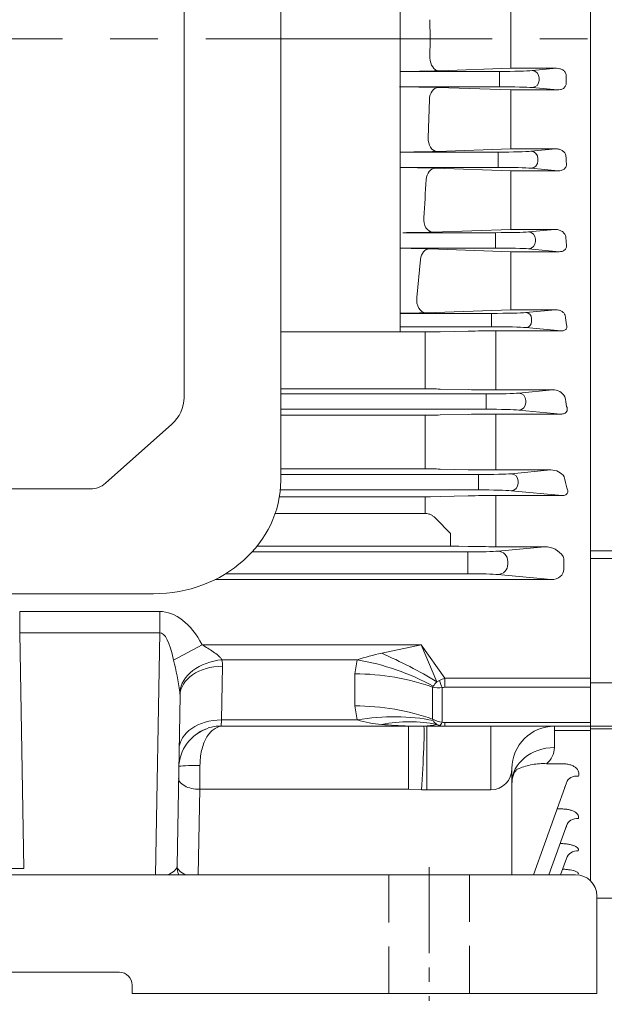
# Model space of a CAD drawing. Units: millimetres. Extents: x 0 to 2822, y 0 to 1995.
# Drawn here: x 743 to 880, y 902 to 1134 of the extents above; entities that cross this region are included whole.
import ezdxf

# ---------------------------------------------------------------- set-up
doc = ezdxf.new("R2010")
doc.units = ezdxf.units.MM
doc.header["$LTSCALE"] = 90
doc.linetypes.add('CENTER2', pattern=[1.125, 0.75, -0.125, 0.125, -0.125])
doc.linetypes.add('HIDDEN2', pattern=[0.1875, 0.125, -0.0625])
doc.layers.get('0').update_dxf_attribs({"linetype": 'CONTINUOUS', "lineweight": 30})
doc.layers.get('DEFPOINTS').update_dxf_attribs({"linetype": 'CONTINUOUS'})
for name, color, linetype, lineweight in [('CENTER LINE', 1, 'CENTER2', 9), ('DIMENSION LINE', 2, 'CONTINUOUS', 13), ('HIDDEN OUTLINE', 2, 'HIDDEN2', 20), ('OUTLINE', 3, 'CONTINUOUS', 20), ('외형선', 3, 'CONTINUOUS', 20)]:
    doc.layers.add(name, color=color, linetype=linetype, lineweight=lineweight)
doc.styles.get("Standard").update_dxf_attribs({"font": 'romans.shx', "width": 0.8, "bigfont": 'whgtxt.shx'})
doc.dimstyles.get("Standard").update_dxf_attribs({"dimscale": 8.1, "dimtxt": 3, "dimasz": 3, "dimexe": 1, "dimexo": 1, "dimgap": 1, "dimtad": 1, "dimzin": 1, "dimdsep": 46, "dimtxsty": 'Standard', "dimblk": 'OPEN', "dimcen": 0, "dimclrd": 2, "dimclre": 2, "dimclrt": 7, "dimadec": 1, "dimazin": 2, "dimtfac": 1, "dimtmove": 0, "dimatfit": 3, "dimldrblk": 'OPEN', "dimfxl": 1, "dimtfill": 1, "dimtolj": 1, "dimtzin": 0, "dimlwd": 9, "dimlwe": 9, "dimarcsym": 0})
doc.dimstyles.new('STANDARD$0', dxfattribs={"dimtxt": 3, "dimasz": 3, "dimexe": 1, "dimexo": 1, "dimgap": 1, "dimtad": 1, "dimlfac": 0.03937, "dimdsep": 46, "dimtxsty": 'Standard', "dimblk": 'OPEN', "dimcen": 0, "dimclrd": 2, "dimclre": 2, "dimclrt": 7, "dimadec": 1, "dimazin": 2, "dimtfac": 1, "dimtmove": 0, "dimatfit": 3, "dimldrblk": 'OPEN', "dimfxl": 1, "dimtolj": 1, "dimtzin": 0, "dimlwd": 9, "dimlwe": 9, "dimarcsym": 0})

# ---------------------------------------------------------------- blocks, each defined once
blk = doc.blocks.new('_Open')
at = {"color": 0, "linetype": 'ByBlock', "lineweight": -2}
for p, q in [((-1, 0.1667), (0, 0)), ((-1, -0.1667), (0, 0)), ((0, 0), (-1, 0))]:
    blk.add_line(p, q, dxfattribs=at)
blk = doc.blocks.new('*D66')
at = {"layer": 'DEFPOINTS', "color": 0, "transparency": 16777216}
for p in [(488.51, 904.89), (878.51, 904.89), (488.51, 613.29)]:
    blk.add_point(p, dxfattribs=at)
at = {"layer": 'DIMENSION LINE', "color": 2, "lineweight": 9, "transparency": 16777216}
for p, q in [((488.51, 896.39), (488.51, 604.79)), ((878.51, 896.39), (878.51, 604.79)), ((853.01, 613.29), (514.01, 613.29))]:
    blk.add_line(p, q, dxfattribs=at)
at = {"layer": 'DIMENSION LINE', "color": 2, "lineweight": 9, "transparency": 16777216, "xscale": 25.5, "yscale": 25.5, "zscale": 25.5, "rotation": 180}
blk.add_blockref('_Open', (488.51, 613.29), dxfattribs=at)
at = {"layer": 'DIMENSION LINE', "color": 2, "lineweight": 9, "transparency": 16777216, "xscale": 25.5, "yscale": 25.5, "zscale": 25.5}
blk.add_blockref('_Open', (878.51, 613.29), dxfattribs=at)
at = {"layer": 'DIMENSION LINE', "color": 7, "transparency": 16777216, "insert": (683.51, 634.54), "char_height": 25.5, "attachment_point": 5, "bg_fill": 3, "box_fill_scale": 1.1, "bg_fill_color": 256, "bg_fill_true_color": 13158600, "bg_fill_transparency": 0}
blk.add_mtext('\\A1;15.35', dxfattribs=at)
blk = doc.blocks.new('*D67')
at = {"layer": 'DEFPOINTS', "color": 0, "transparency": 16777216}
for p in [(769.01, 904.9), (878.51, 904.89), (769.01, 829.29)]:
    blk.add_point(p, dxfattribs=at)
at = {"layer": 'DIMENSION LINE', "color": 2, "lineweight": 9, "transparency": 16777216}
for p, q in [((769.01, 896.4), (769.01, 820.79)), ((878.51, 896.39), (878.51, 820.79)), ((853.01, 829.29), (794.51, 829.29))]:
    blk.add_line(p, q, dxfattribs=at)
at = {"layer": 'DIMENSION LINE', "color": 2, "lineweight": 9, "transparency": 16777216, "xscale": 25.5, "yscale": 25.5, "zscale": 25.5, "rotation": 180}
blk.add_blockref('_Open', (769.01, 829.29), dxfattribs=at)
at = {"layer": 'DIMENSION LINE', "color": 2, "lineweight": 9, "transparency": 16777216, "xscale": 25.5, "yscale": 25.5, "zscale": 25.5}
blk.add_blockref('_Open', (878.51, 829.29), dxfattribs=at)
at = {"layer": 'DIMENSION LINE', "color": 7, "transparency": 16777216, "insert": (823.76, 850.54), "char_height": 25.5, "attachment_point": 5, "bg_fill": 3, "box_fill_scale": 1.1, "bg_fill_color": 256, "bg_fill_true_color": 13158600, "bg_fill_transparency": 0}
blk.add_mtext('\\A1;4.31', dxfattribs=at)

msp = doc.modelspace()

# ---------------------------------------------------------------- linework, layer by layer
at = {"layer": 'CENTER LINE'}
msp.add_line((1157.5872, 1129.8959), (260.0102, 1129.8959), dxfattribs=at)
at = {"layer": 'CENTER LINE', "ltscale": 0.3}
msp.add_line((839.0102, 934.6351), (839.0102, 903.1351), dxfattribs=at)
at = {"layer": 'HIDDEN OUTLINE'}
for p, q in [((829.5102, 932.8851), (829.5102, 904.8851)), ((848.5102, 904.8851), (848.5102, 932.8851))]:
    msp.add_line(p, q, dxfattribs=at)
at = {"layer": 'OUTLINE', "color": 3, "linetype": 'Continuous'}
for p, q in [((804.0102, 1237.233), (804.0102, 1025.8287)), ((781.2602, 1228.3208), (781.2602, 1050.2022)), ((781.2602, 1045.3416), (781.2602, 1050.2022)), ((778.3313, 1039.0412), (762.7247, 1025.1356)), ((759.1891, 1023.8308), (683.5102, 1023.8308)), ((593.0102, 999.0985), (774.0102, 999.0985))]:
    msp.add_line(p, q, dxfattribs=at)
at = {"layer": 'OUTLINE', "ltscale": 10}
for p, q in [((832.1372, 1198.9778), (832.1372, 1129.8959)), ((858.2528, 1133.7956), (858.2528, 1136.8515)), ((839.2083, 1129.8959), (839.1912, 1134.4012)), ((858.2528, 1129.8959), (858.2528, 1133.7956)), ((832.1372, 1060.814), (832.1372, 1129.8959)), ((839.2083, 1129.8959), (839.1912, 1125.3906)), ((858.2528, 1129.8959), (858.2528, 1125.9962)), ((858.2528, 1125.9962), (858.2528, 1122.9403)), ((832.1372, 1122.2049), (855.5306, 1122.2049)), ((858.2528, 1122.9403), (841.3126, 1122.349)), ((855.5306, 1122.2049), (855.5306, 1120.456)), ((869.0346, 1122.9403), (858.2528, 1122.9403)), ((863.2731, 1122.3935), (869.0346, 1122.9403)), ((855.5306, 1118.5869), (832.1372, 1118.5869)), ((855.5306, 1120.3359), (855.5306, 1120.456)), ((855.5306, 1120.3359), (855.5306, 1118.5869)), ((864.9154, 1120.6446), (864.9154, 1120.1473)), ((841.1575, 1118.4334), (858.2528, 1117.8336)), ((858.2528, 1117.8336), (858.2528, 1115.0552)), ((858.2528, 1117.8336), (869.2239, 1117.8336)), ((869.2239, 1117.8336), (863.2731, 1118.3983)), ((839.0361, 1115.5731), (838.7514, 1106.5629)), ((858.2528, 1115.0552), (858.2528, 1107.282)), ((858.2528, 1107.282), (858.2528, 1103.9488)), ((832.1372, 1103.2049), (855.2406, 1103.2049)), ((858.2528, 1103.9488), (840.8727, 1103.3406)), ((855.2406, 1103.2049), (855.2406, 1101.456)), ((868.8339, 1103.9488), (858.2528, 1103.9488)), ((862.9831, 1103.3935), (868.8339, 1103.9488)), ((855.2406, 1101.3359), (855.2406, 1101.456)), ((855.2406, 1099.5869), (855.2406, 1101.3359)), ((864.6254, 1101.6446), (864.6254, 1101.1473)), ((855.2406, 1099.5869), (832.1372, 1099.5869)), ((840.4071, 1099.423), (858.2528, 1098.7884)), ((858.2528, 1098.7884), (858.2528, 1096.2881)), ((858.2528, 1098.7884), (869.4096, 1098.7884)), ((869.4096, 1098.7884), (862.9831, 1099.3983)), ((858.2528, 1096.2881), (858.2528, 1088.5943)), ((858.2528, 1088.5943), (858.2528, 1084.9843)), ((832.7549, 1084.2049), (854.6457, 1084.2049)), ((858.2528, 1084.9843), (839.8374, 1084.3329)), ((854.6457, 1082.456), (854.6457, 1084.2049)), ((868.6132, 1084.9843), (858.2528, 1084.9843)), ((862.3882, 1084.3935), (868.6132, 1084.9843)), ((854.6457, 1082.3359), (854.6457, 1082.456)), ((854.6457, 1080.5869), (854.6457, 1082.3359)), ((864.0306, 1082.6446), (864.0306, 1082.1473)), ((854.6457, 1080.5869), (832.1372, 1080.5869)), ((839.0603, 1080.4116), (858.2528, 1079.7139)), ((858.2528, 1079.7139), (858.2528, 1077.4921)), ((858.2528, 1079.7139), (869.5995, 1079.7139)), ((869.5995, 1079.7139), (862.3882, 1080.3983)), ((836.939, 1077.9089), (836.0838, 1068.9033)), ((858.2528, 1077.4921), (858.2528, 1069.9353)), ((858.2528, 1066.0488), (858.2528, 1069.9353)), ((832.1372, 1065.1931), (853.7138, 1065.1931)), ((858.2528, 1066.0488), (838.2051, 1065.3261)), ((853.7138, 1063.7939), (853.7138, 1065.1931)), ((868.7296, 1066.0488), (858.2528, 1066.0488)), ((861.7847, 1065.3897), (868.7296, 1066.0488)), ((853.7138, 1063.4459), (853.7138, 1063.7939)), ((853.7138, 1062.0468), (853.7138, 1063.4459)), ((863.0986, 1063.9906), (863.0986, 1063.2493)), ((804.0102, 1060.814), (838.0724, 1060.814)), ((853.7138, 1062.0468), (832.1372, 1062.0468)), ((838.0724, 1060.814), (838.0724, 1058.9025)), ((841.5724, 1060.8496), (848.1897, 1060.9944)), ((854.6897, 1061.0602), (870.1089, 1061.0602)), ((854.6897, 1061.0602), (854.6897, 1059.1107)), ((870.1089, 1061.0602), (861.7847, 1061.8502)), ((838.0724, 1051.5862), (838.0724, 1058.9025)), ((854.6897, 1059.1107), (854.6897, 1051.3085)), ((838.0724, 1051.5862), (838.0724, 1047.3894)), ((854.6897, 1051.3085), (854.6897, 1047.1461)), ((838.0724, 1047.3894), (804.0102, 1047.3894)), ((848.1897, 1047.2112), (841.5724, 1047.3542)), ((868.0617, 1047.1461), (854.6897, 1047.1461)), ((860.1318, 1046.3935), (868.0617, 1047.1461)), ((804.0102, 1046.2049), (852.3893, 1046.2049)), ((852.3893, 1044.456), (852.3893, 1046.2049)), ((852.3893, 1044.3359), (852.3893, 1044.456)), ((852.3893, 1042.5869), (852.3893, 1044.3359)), ((861.7741, 1044.6446), (861.7741, 1044.1473)), ((852.3893, 1042.5869), (804.0102, 1042.5869)), ((870.0325, 1041.4587), (860.1318, 1042.3983)), ((804.0102, 1041.1995), (838.0724, 1041.1995)), ((838.0724, 1039.5837), (838.0724, 1041.1995)), ((841.5724, 1041.2371), (848.1897, 1041.3895)), ((854.6897, 1041.4587), (870.0325, 1041.4587)), ((854.6897, 1039.7953), (854.6897, 1041.4587)), ((854.6897, 1039.7953), (854.6897, 1032.7201)), ((838.0724, 1033.0182), (838.0724, 1039.5837)), ((838.0724, 1028.5373), (838.0724, 1033.0182)), ((854.6897, 1028.2823), (854.6897, 1032.7201)), ((838.0724, 1028.5373), (804.0102, 1028.5373)), ((848.1897, 1028.3504), (841.5724, 1028.5003)), ((867.6901, 1028.2823), (854.6897, 1028.2823)), ((858.3246, 1027.3935), (867.6901, 1028.2823)), ((804.0102, 1027.2049), (850.5821, 1027.2049)), ((850.5821, 1025.456), (850.5821, 1027.2049)), ((850.5821, 1023.5869), (803.9045, 1023.5869)), ((850.5821, 1025.3359), (850.5821, 1025.456)), ((850.5821, 1023.5869), (850.5821, 1025.3359)), ((870.3078, 1022.2611), (858.3246, 1023.3983)), ((859.967, 1025.6446), (859.967, 1025.1473)), ((803.6982, 1021.9838), (838.0724, 1021.9838)), ((838.0724, 1021.9838), (839.3244, 1021.9883)), ((838.0724, 1020.4058), (838.0724, 1021.9838)), ((839.3244, 1021.9883), (841.5724, 1022.0237)), ((841.5724, 1022.0237), (848.1897, 1022.1871)), ((854.6897, 1022.2611), (870.3078, 1022.2611)), ((854.6897, 1020.878), (854.6897, 1022.2611)), ((838.0724, 1018.0389), (838.0724, 1020.4058)), ((854.6897, 1020.878), (854.6897, 1014.9016)), ((838.0724, 1018.0389), (802.708, 1018.0389)), ((844.0032, 1013.3429), (840.5724, 1016.8396)), ((854.6897, 1014.9016), (854.6897, 1010.1998)), ((844.0032, 1010.3447), (844.0032, 1013.3429)), ((844.0032, 1010.3447), (798.4643, 1010.3447)), ((848.1897, 1010.2721), (846.0148, 1010.3244)), ((866.2269, 1010.1998), (854.6897, 1010.1998)), ((855.1824, 1009.1516), (866.2269, 1010.1998)), ((797.3003, 1008.9802), (848.1438, 1008.9802)), ((848.1438, 1006.4817), (848.1438, 1008.9802)), ((870.5939, 1007.8931), (870.5849, 1007.9083)), ((848.1438, 1006.3101), (848.1438, 1006.4817)), ((848.1438, 1003.8117), (848.1438, 1006.3101)), ((857.5286, 1006.6532), (857.5286, 1006.1387)), ((870.7284, 1004.8859), (870.7284, 1006.7405)), ((848.1438, 1003.8117), (791.0219, 1003.8117)), ((867.754, 1002.4471), (855.1824, 1003.6402)), ((788.5487, 1002.4471), (867.754, 1002.4471)), ((742.518, 994.9292), (775.5024, 994.9292)), ((742.518, 994.9292), (742.518, 989.9292)), ((775.5024, 994.9292), (775.5024, 989.9292)), ((775.5024, 989.9292), (742.518, 989.9292)), ((742.518, 989.9292), (743.4873, 934.3959)), ((774.5069, 932.8959), (775.5024, 989.9292)), ((785.5155, 987.0826), (778.7732, 983.4787)), ((785.5155, 987.0826), (837.0813, 987.0826)), ((827.8047, 985.0914), (837.0813, 987.0826)), ((837.0813, 987.0826), (840.8112, 978.3588)), ((837.0813, 987.0826), (842.667, 979.1831)), ((790.2867, 982.0102), (790.0659, 969.3604)), ((822.0219, 983.5471), (790.166, 983.5471)), ((821.4657, 980.2345), (822.0219, 983.5471)), ((821.4657, 972.6729), (821.4657, 980.2345)), ((839.9318, 977.3275), (839.7906, 977.0919)), ((839.7906, 977.0919), (839.7906, 969.5302)), ((842.0813, 976.9937), (842.0813, 968.8427)), ((842.667, 979.1831), (842.667, 977.0618)), ((842.667, 979.1831), (877.0102, 979.1831)), ((877.0102, 977.0618), (842.667, 977.0618)), ((780.2882, 975.1136), (779.5877, 934.9832)), ((822.0219, 969.3604), (821.4657, 972.6729)), ((790.0659, 969.3604), (789.9913, 967.9358)), ((789.9913, 967.9358), (834.1445, 967.9358)), ((790.0659, 969.3604), (822.0219, 969.3604)), ((834.1445, 967.9358), (837.7374, 967.9082)), ((834.1445, 967.9358), (834.1445, 953.0156)), ((842.667, 967.8959), (838.4673, 967.8959)), ((838.4673, 967.8959), (838.4673, 952.8959)), ((839.7906, 969.5302), (839.9318, 969.2255)), ((842.667, 968.7746), (842.667, 967.8959)), ((842.667, 968.7746), (877.0102, 968.7746)), ((877.0102, 967.8959), (842.667, 967.8959)), ((853.5102, 967.8959), (853.5102, 952.8959)), ((868.5102, 967.8959), (868.5102, 966.92)), ((868.5102, 966.92), (868.5102, 962.8508)), ((877.0102, 966.92), (868.5102, 966.92)), ((780.2285, 959.67), (780.1478, 959.67)), ((784.9956, 958.5986), (784.9469, 953.0156)), ((866.6684, 959.0614), (870.2402, 959.0614)), ((858.5102, 932.8959), (858.5102, 957.8959)), ((863.5441, 932.8958), (871.3413, 954.5822)), ((784.9469, 953.0156), (784.5957, 932.8959)), ((834.1445, 953.0156), (784.9469, 953.0156)), ((837.1654, 952.9328), (834.1445, 953.0156)), ((853.5102, 952.8959), (838.4673, 952.8959)), ((869.0836, 948.4021), (869.9833, 948.4021)), ((867.1797, 932.8959), (871.3305, 944.4408)), ((869.9498, 932.8959), (871.3257, 936.7228)), ((743.4873, 934.3959), (623.5331, 934.3959))]:
    msp.add_line(p, q, dxfattribs=at)
for centre, radius, start, end in [((832.7253, 1398.2788), 276.0633, 269.874163, 271.782541), ((832.4634, 836.0268), 282.5404, 88.236665, 90.100765), ((832.2812, 1378.9465), 275.7398, 269.970082, 271.78552), ((831.6907, 817.9241), 281.6338, 88.226443, 89.909164), ((240.955, 1129.9958), 598.2557, 355.9491872, 356.8136677), ((831.6211, 1342.8632), 258.6608, 270.251148, 271.820291), ((830.3535, 803.4859), 277.0625, 88.199158, 89.631133), ((829.9394, 1321.1907), 255.9981, 270.491894, 271.850281), ((838.1815, 1222.135), 161.3211, 269.961228, 271.204398), ((854.5478, 754.0913), 306.9689, 89.973517, 91.186827), ((838.1476, 880.7358), 166.6536, 88.822481, 90.025869), ((854.4843, 1351.2771), 304.131, 268.81407, 270.038701), ((868.1683, 1043.8929), 3.2549, 29.972259, 91.877213), ((838.1814, 1194.1602), 152.9608, 269.959171, 271.270299), ((854.5529, 748.9925), 292.4662, 89.973206, 91.246691), ((838.1475, 869.7293), 158.8079, 88.764275, 90.027124), ((854.4826, 1318.7592), 290.4769, 268.75865, 270.040855), ((867.7423, 1024.5124), 3.7703, 35.010847, 90.793495), ((854.5509, 748.8309), 273.4302, 89.970912, 91.333071), ((844.1298, 923.568), 86.7768, 88.755283, 90.083537), ((854.474, 1283.1149), 272.9152, 268.680545, 270.045271), ((866.1751, 1004.8114), 5.3886, 35.079393, 89.449743), ((839.7151, 928.8933), 57.4464, 101.965948, 107.938422), ((705.3986, 965.1408), 75.6314, 8.216488, 14.031975), ((859.1192, 961.8539), 24.6494, 137.964894, 141.115667), ((789.9241, 958.0005), 9.9355, 89.612383, 107.609769), ((829.8487, 995.9939), 27.7597, 253.623476, 265.77738), ((842.3683, 970.6848), 2.8401, 210.918421, 236.754315), ((868.5102, 957.8959), 10, 90, 180), ((789.9892, 957.8959), 10, 107.798772, 179), ((789.5421, 958.2079), 9.551, 105.730492, 122.018216), ((863.2341, 963.0729), 5.2807, 310.567086, 357.589056), ((853.5102, 957.8959), 5, 270, 0), ((784.587, 934.8959), 5, 179, 203.578178)]:
    msp.add_arc(centre, radius, start, end, dxfattribs=at)
for centre, major_axis, ratio, start_param, end_param in [((841.3126, 1125.3472), (-0.1046, 2.9982), 0.70671295, 1.53167018, 3.09224474), ((855.5306, 1122.493), (8.25, 0), 0.03492077, 4.71238898, 5.93060618), ((863.2731, 1120.6446), (-0.1653, 1.7422), 0.93798163, 4.62360363, 6.18234819), ((946.8201, 1129.8959), (0, -205.5002), 0.36795432, -1.52870098, -1.52038696), ((855.5306, 1118.2988), (8.25, 0), 0.03492077, 0.35257913, 1.57079633), ((863.2731, 1120.1473), (0.1653, 1.7422), 0.93798163, 3.24242977, 4.80117433), ((841.1575, 1115.4352), (0.1052, 2.9982), 0.70844049, 0.04946896, 1.54967269), ((840.8727, 1106.3387), (-0.1049, 2.9982), 0.70756644, 1.47121545, 3.09218509), ((855.2406, 1103.493), (8.25, 0), 0.03492077, 4.71238898, 5.93060618), ((862.9831, 1101.6446), (-0.1653, 1.7422), 0.93798163, 4.62360363, 6.18234819), ((946.1606, 1129.896), (0, -205.5002), 0.36795435, -1.43596302, -1.4273152), ((862.9831, 1101.1473), (-0.1653, -1.7422), 0.93798163, 0.10083711, 1.65958167), ((840.4071, 1096.4249), (0.1065, 2.9981), 0.71275279, 0.04977638, 1.48989823), ((855.2406, 1099.2988), (8.25, 0), 0.03492077, 0.35257913, 1.57079633), ((839.8374, 1087.3311), (-0.1059, 2.9981), 0.71099906, 1.41081554, 3.09194221), ((854.6457, 1084.493), (8.25, 0), 0.03492077, 4.71238898, 5.93060618), ((862.3882, 1082.6446), (0.1653, -1.7422), 0.93798163, 1.48201098, 3.04075554), ((862.3882, 1082.1473), (-0.1653, -1.7422), 0.93798163, 0.10083711, 1.65958167), ((944.8233, 1129.896), (0, -205.5001), 0.36795423, -1.34217625, -1.33282749), ((839.0603, 1077.4134), (0.1086, 2.998), 0.71965416, 0.05028455, 1.43087934), ((854.6457, 1080.2988), (8.25, 0), 0.03492077, 0.35257913, 1.57079633), ((838.2051, 1068.3243), (0.1078, -2.9981), 0.71701078, 4.49231078, 6.23309781), ((853.7138, 1065.4934), (-8.6, 0), 0.03492077, 1.57079633, 2.78901353), ((861.7847, 1063.9906), (0.1323, -1.3937), 0.93798163, 1.48201098, 3.04075554), ((861.7847, 1063.2493), (-0.1323, -1.3937), 0.93798163, 0.10083711, 1.65958167), ((942.7697, 1129.8959), (0, -205.5), 0.36795404, -1.24819742, -1.23648249), ((853.7138, 1061.7465), (8.6, 0), 0.03492077, 0.35257913, 1.57079633), ((852.3893, 1046.493), (8.25, 0), 0.03492077, 4.71238898, 5.93060618), ((860.1318, 1044.6446), (0.1653, -1.7422), 0.93798163, 1.48201098, 3.04075554), ((939.9347, 1129.8959), (0, -205.4999), 0.36795399, -1.14769191, -1.13547583), ((852.3893, 1042.2988), (8.25, 0), 0.03492077, 0.35257913, 1.57079633), ((860.1318, 1044.1473), (-0.1653, -1.7422), 0.93798163, 0.10083711, 1.65958167), ((850.5821, 1027.493), (8.25, 0), 0.03492077, 4.71238898, 5.93060618), ((858.3246, 1025.6446), (0.1653, -1.7422), 0.93798163, 1.48201098, 3.04075554), ((936.2142, 1129.8959), (0, -205.5), 0.36795405, -1.04455255, -1.02978269), ((850.5821, 1023.2988), (8.25, 0), 0.03492077, 0.35257913, 1.57079633), ((858.3246, 1025.1473), (-0.1653, -1.7422), 0.93798163, 0.10083711, 1.65958167), ((848.1438, 1009.2421), (7.5, 0), 0.03492077, 4.71238898, 5.93060618), ((855.1824, 1006.6532), (0.2362, -2.4888), 0.93798163, 1.48201098, 3.04075554), ((869.9925, 1006.7405), (0, 2), 0.36795404, 4.71238898, 5.32658081), ((855.1824, 1006.1387), (-0.2362, -2.4888), 0.93798163, 0.10083711, 1.65958167), ((867.6834, 1004.9523), (-3.0361, 0.2881), 0.81975024, 1.67163344, 3.230378), ((848.1438, 1003.5498), (7.5, 0), 0.03492077, 0.35257913, 1.57079633), ((775.1097, 964.9292), (-0.5236, -29.9989), 0.49994288, 2.41028669, 3.15031897), ((775.1097, 964.9292), (-0.4364, -25.0002), 0.19996802, 2.41028669, 3.15031897), ((827.8047, 969.1618), (35.523, -18.388), 0.35974764, 1.38668608, 1.75490657), ((790.166, 976.476), (9.8498, 1.727), 0.70173444, 1.44837676, 2.9707131), ((790.2867, 974.9391), (9.9985, -0.1745), 0.70705293, 1.58313735, 3.14159265), ((775.2861, 982.106), (-15.0017, -0.0958), 0.73194132, 3.12414268, 3.26448913), ((822.0219, 955.2628), (37.8739, -12.8672), 0.68754557, 1.32172669, 1.80026737), ((821.4657, 951.9503), (40, 0), 0.70710678, 1.09491408, 1.57079633), ((842.0813, 980.0116), (-4.9772, -0.803), 0.59366318, 0.99942431, 1.47530656), ((842.0813, 980.0116), (-4.3904, -2.4498), 0.17735181, 1.18015913, 1.32795856), ((844.0813, 977.1831), (-5.0613, -1.3928), 0.44444585, 4.87172418, 5.13352357), ((842.0813, 979.115), (0.7517, -2.9043), 0.24304941, 4.80423039, 5.46637563), ((844.0813, 975.0618), (-2.7321, 1.4142), 0.51763809, -0.78539816, -0.52359878), ((775.2861, 975.0349), (0.5597, 5.964), 0.83364265, 4.80362164, 4.94396809), ((821.4657, 944.3887), (40, 0), 0.70710678, 1.09491408, 1.57079633), ((822.0219, 941.0761), (37.8739, 12.8672), 0.68754557, 0.8627846, 1.34132528), ((790.0659, 962.2893), (9.9985, -0.1745), 0.70705293, 1.58313735, 3.14159265), ((827.8047, 931.6183), (25.7047, 30.6475), 0.82861697, 0.42323801, 0.79145851), ((837.0813, 972.8959), (-23.2937, 0), 0.21465018, 1.16119751, 1.44438493), ((837.1654, 957.9328), (0.5594, 9.9843), 0.03227867, 4.18969394, 6.24270968), ((837.0813, 972.8959), (9.3661, 0), 0.53383732, 4.78249657, 5.1219878), ((832.3436, 972.8959), (11.8603, -2.9236), 0.34199871, -1.01638103, -0.94627344), ((842.0813, 972.8959), (4.8777, -1.3958), 0.78730981, 4.45810504, 4.93398729), ((842.0813, 972.8959), (1.8728, -4.7449), 0.84186801, 5.55278325, 5.70058268), ((842.0813, 970.9641), (-0.7517, -2.9043), 0.24304941, 0.15466445, 0.81680968), ((844.0813, 972.8959), (-4.1766, -3.8917), 0.75163722, 0.41699102, 0.67879041), ((844.0813, 970.7746), (-2.7321, -1.4142), 0.51763809, 0.52359878, 0.78539816), ((868.5102, 954.6017), (10, 0), 0.82491415, 1.57079633, 3.14159265), ((784.9956, 958.3071), (-4.9992, 0.0873), 0.05828718, 4.71340639, 6.23539041), ((874.1562, 953.5676), (-2.8191, 1.0261), 0.84343661, 5.0102424, 6.28318531), ((784.9469, 955.5156), (4.9992, -0.0873), 0.49994288, 3.14159265, 4.72111529), ((832.3436, 967.8959), (18.4841, -8.7707), 0.65833063, -1.01638103, -0.94627344), ((874.1453, 943.426), (2.8191, -1.0261), 0.89696254, 1.88635511, 3.14159265), ((874.1405, 935.708), (2.8191, -1.0261), 0.93832251, 1.89989801, 3.14159265), ((774.5854, 934.8959), (5.0019, 0.1453), 0.49913231, 5.29823214, 6.25997076), ((784.587, 934.8959), (-4.9992, 0.0873), 0.49994288, 0, 0.96173862)]:
    msp.add_ellipse(centre, major_axis=major_axis, ratio=ratio, start_param=start_param, end_param=end_param, dxfattribs=at)
at = {"layer": 'OUTLINE', "color": 3, "linetype": 'Continuous', "extrusion": (0, 0, -1)}
for centre, major_axis, start_param, end_param in [((771.2602, 1045.3416), (10, 0), 0, 0.78539816), ((759.1891, 1028.2858), (5, 0), 0.78539816, 1.57079633)]:
    msp.add_ellipse(centre, major_axis=major_axis, ratio=0.89100652, start_param=start_param, end_param=end_param, dxfattribs=at)
at = {"layer": 'OUTLINE', "color": 3, "linetype": 'Continuous'}
msp.add_ellipse((774.0102, 1025.8287), major_axis=(-30, 0), ratio=0.89100652, start_param=1.57079633, end_param=3.14159265, dxfattribs=at)
at = {"layer": 'OUTLINE', "ltscale": 10}
for points, knots in [([(871.2725, 1121.2479), (871.2693, 1121.3871), (871.2456, 1121.5211), (871.1615, 1121.7798), (871.1014, 1121.9018), (870.9559, 1122.1243), (870.8696, 1122.2261), (870.6825, 1122.4053), (870.5807, 1122.4844), (870.2552, 1122.6934), (870.0229, 1122.7895), (869.5358, 1122.916), (869.2858, 1122.9443), (869.0346, 1122.9403)], [0, 0, 0, 0, 0.125, 0.125, 0.25, 0.25, 0.375, 0.375, 0.5, 0.5, 0.75, 0.75, 1, 1, 1, 1]), ([(869.2239, 1117.8336), (869.4631, 1117.8297), (869.7013, 1117.8549), (870.1747, 1117.9777), (870.405, 1118.0741), (870.7216, 1118.2904), (870.8193, 1118.3726), (870.9959, 1118.5612), (871.0745, 1118.6682), (871.1988, 1118.8981), (871.246, 1119.024), (871.3013, 1119.279), (871.3106, 1119.411), (871.3015, 1119.5412)], [0, 0, 0, 0, 0.25, 0.25, 0.5, 0.5, 0.625, 0.625, 0.75, 0.75, 0.875, 0.875, 1, 1, 1, 1]), ([(871.2322, 1102.2716), (871.2156, 1102.4131), (871.1786, 1102.5455), (871.0726, 1102.7964), (871.0031, 1102.9144), (870.765, 1103.234), (870.5616, 1103.4101), (870.1189, 1103.6846), (869.8737, 1103.787), (869.3666, 1103.9206), (869.1029, 1103.9531), (868.8339, 1103.9488)], [0, 0, 0, 0, 0.125, 0.125, 0.25, 0.25, 0.5, 0.5, 0.75, 0.75, 1, 1, 1, 1]), ([(869.4096, 1098.7884), (869.6433, 1098.7847), (869.8775, 1098.8085), (870.3472, 1098.9342), (870.5818, 1099.038), (870.8858, 1099.2701), (870.9787, 1099.3599), (871.1375, 1099.563), (871.2009, 1099.6726), (871.3423, 1100.0266), (871.3608, 1100.2771), (871.3229, 1100.5116)], [0, 0, 0, 0, 0.25, 0.25, 0.5, 0.5, 0.625, 0.625, 0.75, 0.75, 1, 1, 1, 1]), ([(871.1761, 1083.3227), (871.1465, 1083.4601), (871.0986, 1083.5867), (870.9763, 1083.8247), (870.9013, 1083.9365), (870.6452, 1084.2476), (870.44, 1084.4176), (869.9771, 1084.6986), (869.7245, 1084.8054), (869.1888, 1084.9506), (868.9049, 1084.989), (868.6132, 1084.9843)], [0, 0, 0, 0, 0.125, 0.125, 0.25, 0.25, 0.5, 0.5, 0.75, 0.75, 1, 1, 1, 1]), ([(869.5995, 1079.7139), (869.8347, 1079.7101), (870.0738, 1079.734), (870.4359, 1079.8392), (870.5537, 1079.8851), (870.7816, 1080.0061), (870.8887, 1080.0799), (871.0784, 1080.255), (871.1588, 1080.3544), (871.2837, 1080.5684), (871.3275, 1080.6815), (871.4074, 1081.0227), (871.3931, 1081.2453), (871.3396, 1081.4536)], [0, 0, 0, 0, 0.25, 0.25, 0.375, 0.375, 0.5, 0.5, 0.625, 0.625, 0.75, 0.75, 1, 1, 1, 1]), ([(871.0558, 1064.7457), (870.9777, 1064.9565), (870.8497, 1065.1344), (870.5356, 1065.4515), (870.3529, 1065.5845), (869.9493, 1065.8063), (869.7249, 1065.8959), (869.2501, 1066.0187), (868.9997, 1066.054), (868.7296, 1066.0488)], [0, 0, 0, 0, 0.25, 0.25, 0.5, 0.5, 0.75, 0.75, 1, 1, 1, 1]), ([(870.1089, 1061.0602), (870.2073, 1061.0583), (870.3073, 1061.0622), (870.5118, 1061.0865), (870.6177, 1061.1073), (870.8262, 1061.1728), (870.9309, 1061.2186), (871.1193, 1061.339), (871.2023, 1061.4136), (871.3297, 1061.5791), (871.3727, 1061.6669), (871.4262, 1061.8393), (871.4374, 1061.9244), (871.4394, 1062.1723), (871.401, 1062.3234), (871.3415, 1062.467)], [0, 0, 0, 0, 0.125, 0.125, 0.25, 0.25, 0.375, 0.375, 0.5, 0.5, 0.625, 0.625, 0.75, 0.75, 1, 1, 1, 1]), ([(870.0325, 1041.4587), (870.164, 1041.4566), (870.2981, 1041.4634), (870.5746, 1041.5055), (870.7143, 1041.5407), (870.9824, 1041.6518), (871.1063, 1041.7277), (871.2543, 1041.8605), (871.2982, 1041.9084), (871.3723, 1042.0059), (871.4029, 1042.0556), (871.4791, 1042.207), (871.5081, 1042.3087), (871.5374, 1042.507), (871.5377, 1042.6053), (871.5091, 1042.8886), (871.4524, 1043.066), (871.3724, 1043.2363)], [0, 0, 0, 0, 0.125, 0.125, 0.25, 0.25, 0.375, 0.375, 0.4375, 0.4375, 0.5, 0.5, 0.625, 0.625, 0.75, 0.75, 1, 1, 1, 1]), ([(870.3078, 1022.2611), (870.4536, 1022.2587), (870.6069, 1022.2676), (870.9152, 1022.3256), (871.0729, 1022.3771), (871.3391, 1022.5291), (871.4394, 1022.6245), (871.5756, 1022.8176), (871.615, 1022.9167), (871.6597, 1023.1083), (871.6652, 1023.2032), (871.655, 1023.3861), (871.6394, 1023.4748), (871.5699, 1023.7357), (871.4936, 1023.9027), (871.3983, 1024.0624)], [0, 0, 0, 0, 0.125, 0.125, 0.25, 0.25, 0.375, 0.375, 0.5, 0.5, 0.625, 0.625, 0.75, 0.75, 1, 1, 1, 1]), ([(840.5724, 1016.8396), (840.4061, 1017.0108), (840.23, 1017.1698), (839.8541, 1017.4581), (839.652, 1017.5884), (839.2296, 1017.8039), (839.0103, 1017.8892), (838.5526, 1018.007), (838.3125, 1018.0389), (838.0724, 1018.0389)], [0, 0, 0, 0, 0.25, 0.25, 0.5, 0.5, 0.75, 0.75, 1, 1, 1, 1]), ([(785.5155, 987.0826), (785.9528, 986.81), (786.3906, 986.5423), (787.256, 985.9997), (787.6839, 985.7252), (788.5168, 985.153), (788.9216, 984.8566), (789.4687, 984.3852), (789.6415, 984.2227), (789.9431, 983.8917), (790.0751, 983.7198), (790.166, 983.5471)], [0, 0, 0, 0, 0.25, 0.25, 0.5, 0.5, 0.75, 0.75, 0.875, 0.875, 1, 1, 1, 1]), ([(789.9913, 967.9358), (789.3433, 967.8028), (788.6815, 967.4969), (787.4809, 966.5567), (786.9224, 965.907), (785.9997, 964.2788), (785.6296, 963.2876), (785.1336, 961.0696), (785.0066, 959.8531), (784.9956, 958.5986)], [0, 0, 0, 0, 0.25, 0.25, 0.5, 0.5, 0.75, 0.75, 1, 1, 1, 1]), ([(859.7707, 957.7716), (859.9077, 957.8255), (860.0451, 957.8784), (861.1947, 958.3106), (862.231, 958.6316), (863.8504, 958.945), (864.4009, 959.0216), (865.5288, 959.1016), (866.0994, 959.104), (866.6684, 959.0614)], [0.465943615, 0.465943615, 0.465943615, 0.465943615, 0.5, 0.5, 0.75, 0.75, 0.875, 0.875, 1, 1, 1, 1]), ([(870.2402, 959.0614), (870.5695, 959.0614), (870.8931, 959.0422), (871.3693, 958.9819), (871.5276, 958.9562), (871.8346, 958.8946), (871.9831, 958.8589), (872.2698, 958.7775), (872.4081, 958.7318), (872.6743, 958.6305), (872.8027, 958.5745), (873.161, 958.3964), (873.3684, 958.2629), (873.7235, 957.9691), (873.865, 957.8138), (874.085, 957.4903), (874.1628, 957.3218), (874.2568, 956.9853), (874.274, 956.8149), (874.2542, 956.4753), (874.2175, 956.3076), (874.1562, 956.1417)], [0, 0, 0, 0, 0.125, 0.125, 0.1875, 0.1875, 0.25, 0.25, 0.3125, 0.3125, 0.375, 0.375, 0.5, 0.5, 0.625, 0.625, 0.75, 0.75, 0.875, 0.875, 1, 1, 1, 1]), ([(858.5271, 954.6203), (858.5411, 955.0158), (858.5692, 955.6661), (858.9113, 956.6702), (859.2985, 957.3475), (859.5979, 957.7088), (859.741, 957.8322), (859.7516, 957.8417), (859.7515, 957.8418)], [0, 0, 0, 0, 0.167143769, 0.331482945, 0.472601708, 0.605681248, 0.71362744, 0.739197689, 0.739197689, 0.739197689, 0.739197689]), ([(870.9062, 953.3767), (870.9381, 953.459), (870.9932, 953.6102), (871.0279, 953.6425), (871.0293, 953.6405)], [0, 0, 0, 0, 0.087664903, 0.192427638, 0.192427638, 0.192427638, 0.192427638]), ([(869.9833, 948.4021), (870.3046, 948.4021), (870.6207, 948.388), (871.2422, 948.3295), (871.5505, 948.2843), (872.1251, 948.1655), (872.3946, 948.092), (872.8957, 947.9149), (873.1176, 947.8148), (873.5042, 947.5946), (873.6698, 947.4732), (873.9318, 947.2224), (874.0313, 947.091), (874.167, 946.8227), (874.2028, 946.6879), (874.2168, 946.4175), (874.1946, 946.2815), (874.1453, 946.1482)], [0, 0, 0, 0, 0.125, 0.125, 0.25, 0.25, 0.375, 0.375, 0.5, 0.5, 0.625, 0.625, 0.75, 0.75, 0.875, 0.875, 1, 1, 1, 1]), ([(871.0807, 943.7028), (871.1164, 943.8072), (871.1972, 944.05), (871.3807, 944.2393), (871.4325, 944.28), (871.4316, 944.2804)], [0, 0, 0, 0, 0.065478502, 0.180143593, 0.269113593, 0.269113593, 0.269113593, 0.269113593]), ([(869.7693, 940.2305), (870.0863, 940.2305), (870.3986, 940.2201), (871.0131, 940.1778), (871.319, 940.1452), (871.8961, 940.059), (872.1683, 940.0057), (872.5508, 939.91), (872.6747, 939.8752), (872.9075, 939.8019), (873.1266, 939.7247), (873.3187, 939.6399), (873.4973, 939.5514), (873.5803, 939.505), (873.8035, 939.3631), (873.9196, 939.2646), (874.0475, 939.1119), (874.0825, 939.0598), (874.1358, 938.9561), (874.1544, 938.9043), (874.1871, 938.7491), (874.1785, 938.6458), (874.1405, 938.5429)], [0, 0, 0, 0, 0.125, 0.125, 0.25, 0.25, 0.375, 0.375, 0.4375, 0.4375, 0.5, 0.5625, 0.5625, 0.625, 0.625, 0.75, 0.75, 0.8125, 0.8125, 0.875, 0.875, 1, 1, 1, 1]), ([(870.404, 934.2005), (870.4394, 934.199), (870.4748, 934.1974), (870.6628, 934.1884), (870.8144, 934.1792), (871.115, 934.157), (871.2646, 934.1438), (871.6997, 934.0992), (871.9744, 934.0625), (872.492, 933.975), (872.7366, 933.9235), (873.168, 933.8111), (873.358, 933.7498), (873.6847, 933.6171), (873.8172, 933.5472), (874.0179, 933.4039), (874.0873, 933.3293), (874.1598, 933.1809), (874.1639, 933.107), (874.1367, 933.0334)], [0.110552314, 0.110552314, 0.110552314, 0.110552314, 0.125, 0.125, 0.1875, 0.1875, 0.25, 0.25, 0.375, 0.375, 0.5, 0.5, 0.625, 0.625, 0.75, 0.75, 0.875, 0.875, 1, 1, 1, 1])]:
    msp.add_open_spline(points, degree=3, knots=knots, dxfattribs=at)
at = {"layer": '외형선'}
for p, q in [((877.0102, 1250.6036), (877.0102, 1009.1883)), ((877.0102, 1009.1883), (877.0102, 1007.4)), ((877.0102, 1009.1883), (884.0326, 1009.1883)), ((877.0102, 1007.4), (877.0102, 978.1066)), ((884.5122, 1007.4), (877.0102, 1007.4)), ((877.0102, 978.1066), (899.0102, 978.1066)), ((877.0102, 978.1066), (877.0102, 967.8959)), ((877.0102, 967.8959), (899.0102, 967.8959)), ((877.0102, 967.8959), (877.0102, 967.3047)), ((877.0102, 967.3047), (877.0102, 931.4666)), ((884.0326, 967.3047), (877.0102, 967.3047)), ((493.5102, 932.8959), (873.5102, 932.8959)), ((878.5102, 927.8959), (878.5102, 904.8959)), ((878.5102, 927.3959), (882.119, 927.3959)), ((766.0102, 909.8959), (601.0102, 909.8959)), ((769.0102, 904.8959), (769.0102, 906.8959)), ((769.0102, 904.8959), (878.5102, 904.8959))]:
    msp.add_line(p, q, dxfattribs=at)
for centre, radius in [((873.5102, 927.8959), 5), ((766.0102, 906.8959), 3)]:
    msp.add_arc(centre, radius, 0, 90, dxfattribs=at)

# ---------------------------------------------------------------- next in the draw order: dimensions: what is measured, and where the dimension line sits
at = {"layer": 'DIMENSION LINE'}
dim = msp.add_linear_dim(base=(488.5102, 613.2942), p1=(878.5102, 904.8851), p2=(488.5102, 904.8851), text='15.35', dimstyle='STANDARD$0', override={"dimscale": 8.5, "dimlfac": 0.03937, "dimzin": 0, "dimtfac": 0.55, "dimtdec": 3, "dimtfill": 1}, dxfattribs=at)
dim.commit()
dim.dimension.update_dxf_attribs({"geometry": '*D66', "text_midpoint": (683.5102, 613.2942), "dimtype": 160})

# ---------------------------------------------------------------- next in the draw order: dimensions: what is measured, and where the dimension line sits
dim = msp.add_linear_dim(base=(769.0102, 829.2942), p1=(878.5102, 904.8851), p2=(769.0102, 904.8959), text='4.31', dimstyle='Standard', override={"dimscale": 8.5, "dimtfac": 0.55, "dimtdec": 3}, dxfattribs=at)
dim.commit()
dim.dimension.update_dxf_attribs({"geometry": '*D67', "text_midpoint": (823.7602, 829.2942), "dimtype": 160})

doc.saveas('drawing.dxf')
